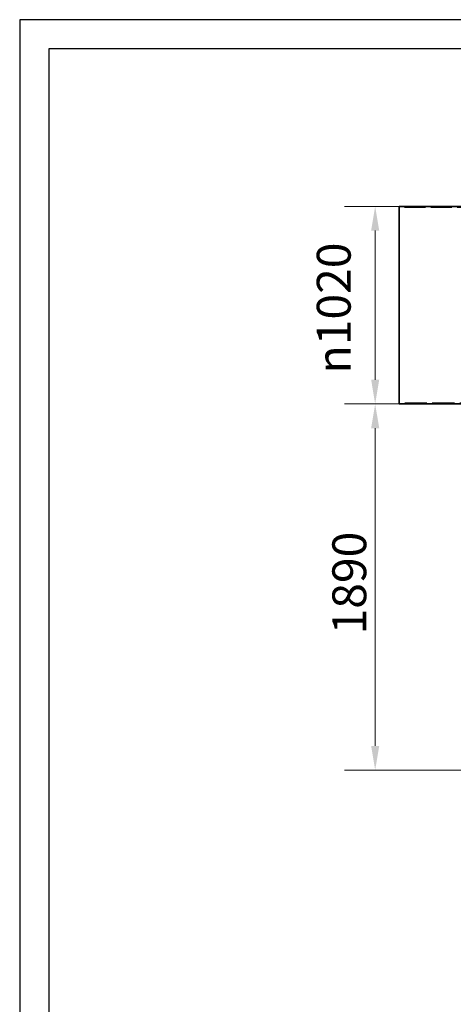
# Model space of a CAD drawing. Units: millimetres. Extents: x -658 to 22516, y 3212 to 14460.
# Drawn here: x -658 to 1580, y 9378 to 14460 of the extents above; entities that cross this region are included whole.
import ezdxf

# ---------------------------------------------------------------- set-up
doc = ezdxf.new("R2010")
doc.units = ezdxf.units.MM
doc.header["$LTSCALE"] = 50
doc.linetypes.add('DASHED', pattern=[0.2068, 0.1655, -0.0413])
doc.layers.add('Dimension (ISO)', color=5, linetype='Continuous', lineweight=9, true_color=0x0000ff)
doc.layers.add('Hidden (ISO)', color=1, linetype='DASHED', lineweight=18, true_color=0xff0000)
doc.layers.add('Visible (ISO)', color=7, linetype='Continuous', lineweight=35)
doc.styles.add('Note Text (ISO)', font='tahoma.ttf')
doc.dimstyles.new('Default (ISO)', dxfattribs={"dimscale": 50, "dimtxt": 3.5, "dimasz": 2.5, "dimexe": 3.175, "dimexo": 0, "dimgap": 0.762, "dimtad": 1, "dimdec": 1, "dimrnd": 1e-08, "dimtxsty": 'Note Text (ISO)', "dimcen": 0.09, "dimdle": 10, "dimclrd": 256, "dimclre": 256, "dimclrt": 256, "dimadec": 1, "dimazin": 2, "dimtfac": 1.001486, "dimtmove": 0, "dimatfit": 3, "dimfxl": 1, "dimtolj": 1, "dimtzin": 0, "dimlwd": -1, "dimlwe": -1, "dimarcsym": 0})

# ---------------------------------------------------------------- blocks, each defined once
blk = doc.blocks.new('*D22')
at = {"layer": 'Defpoints', "color": 0, "transparency": 16777216}
for p in [(1300.9, 12476.4), (1176.9, 10586.7), (3455.4, 10586.7)]:
    blk.add_point(p, dxfattribs=at)
at = {"layer": 'Dimension (ISO)', "transparency": 16777216}
for p, q in [((1300.9, 12476.4), (1018.2, 12476.4)), ((1176.9, 12351.4), (1176.9, 10711.7)), ((3455.4, 10586.7), (1018.2, 10586.7))]:
    blk.add_line(p, q, dxfattribs=at)
for points in [[(1156.1, 12351.4), (1197.8, 12351.4), (1176.9, 12476.4)], [(1156.1, 10711.7), (1197.8, 10711.7), (1176.9, 10586.7)]]:
    blk.add_solid(points, dxfattribs=at)
at = {"layer": 'Dimension (ISO)', "transparency": 16777216, "insert": (955.8, 11286.9), "char_height": 175, "attachment_point": 1, "rotation": 90, "style": 'Note Text (ISO)'}
blk.add_mtext('\\A1;1890', dxfattribs=at)
blk = doc.blocks.new('*D23')
at = {"layer": 'Defpoints', "color": 0, "transparency": 16777216}
for p in [(1300.9, 13496.4), (1176.9, 12476.4), (1300.9, 12476.4)]:
    blk.add_point(p, dxfattribs=at)
at = {"layer": 'Dimension (ISO)', "transparency": 16777216}
for p, q in [((1300.9, 13496.4), (1018.2, 13496.4)), ((1176.9, 13371.4), (1176.9, 12601.4)), ((1300.9, 12476.4), (1018.2, 12476.4))]:
    blk.add_line(p, q, dxfattribs=at)
for points in [[(1156.1, 13371.4), (1197.8, 13371.4), (1176.9, 13496.4)], [(1156.1, 12601.4), (1197.8, 12601.4), (1176.9, 12476.4)]]:
    blk.add_solid(points, dxfattribs=at)
at = {"layer": 'Dimension (ISO)', "transparency": 16777216, "insert": (875.5, 12633.9), "char_height": 175, "attachment_point": 1, "rotation": 90, "style": 'Note Text (ISO)'}
blk.add_mtext('\\A1;{\\fAIGDT|b0|i0;\\ln}\\fTahoma|b0|i0;{\\H175.0000;1020}', dxfattribs=at)

msp = doc.modelspace()

# ---------------------------------------------------------------- linework, layer by layer
msp.add_lwpolyline([(22516.04, 4898.48), (22516.04, 14459.81), (-658.14, 14459.81), (-658.14, 3211.5), (22516.04, 3211.5)], close=True)
msp.add_lwpolyline([(22366.04, 4898.48), (22366.04, 14309.81), (-508.14, 14309.81), (-508.14, 3361.5), (22366.04, 3361.5), (22366.04, 4898.48)])
at = {"layer": 'Hidden (ISO)', "ltscale": 13.135221}
msp.add_line((2794.94, 13490.37), (1300.94, 13490.37), dxfattribs=at)
at = {"layer": 'Hidden (ISO)', "ltscale": 13.767735}
msp.add_line((2439.81, 12482.37), (1300.94, 12482.37), dxfattribs=at)
at = {"layer": 'Visible (ISO)'}
for p, q in [((1300.94, 13496.37), (1300.94, 12476.37)), ((2800.94, 13496.37), (1300.94, 13496.37)), ((2289.23, 12476.37), (1300.94, 12476.37))]:
    msp.add_line(p, q, dxfattribs=at)

# ---------------------------------------------------------------- dimensions: what is measured, and where the dimension line sits
at = {"layer": 'Dimension (ISO)'}
dim = msp.add_linear_dim(base=(1176.93, 12476.37), p1=(1300.94, 13496.37), p2=(1300.94, 12476.37), angle=90, text='{\\fAIGDT|b0|i0;\\ln}\\fTahoma|b0|i0;{\\H175.0000;<>}', dimstyle='Default (ISO)', override={"dimgap": 0.762, "dimdec": 1, "dimtol": 0, "dimlim": 0, "dimtp": 0, "dimtm": 0, "dimtdec": 2, "dimtofl": 0, "dimatfit": 1}, dxfattribs=at)
dim.commit()
dim.dimension.update_dxf_attribs({"geometry": '*D23', "text_midpoint": (1176.93, 12986.37), "dimtype": 160})
dim = msp.add_linear_dim(base=(1176.93, 10586.7), p1=(1300.94, 12476.37), p2=(3455.38, 10586.7), angle=90, dimstyle='Default (ISO)', override={"dimgap": 0.762, "dimdec": 0, "dimtol": 0, "dimlim": 0, "dimtp": 0, "dimtm": 0, "dimtdec": 2, "dimtofl": 0, "dimatfit": 1}, dxfattribs=at)
dim.commit()
dim.dimension.update_dxf_attribs({"geometry": '*D22', "text_midpoint": (1176.93, 11531.54), "dimtype": 160})

doc.saveas('drawing.dxf')
